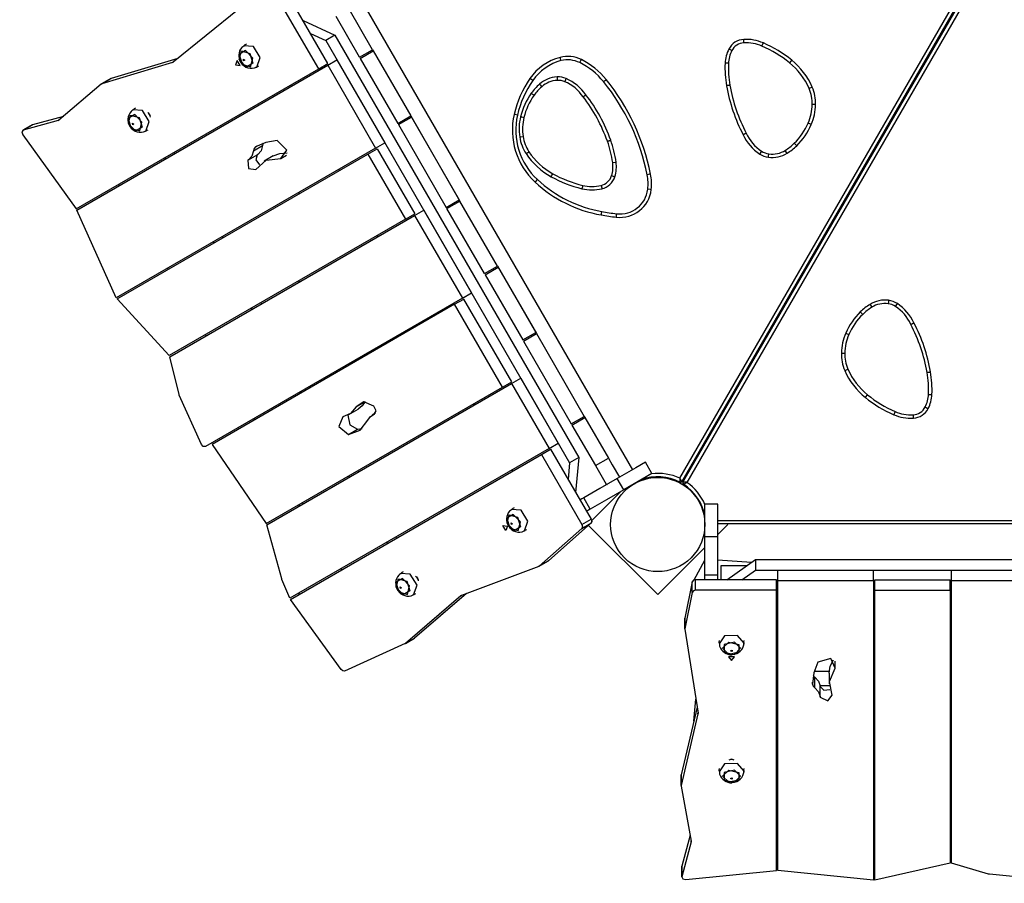
# Model space of a CAD drawing. Units: inches. Extents: x 335 to 506, y 179 to 416.
# Drawn here: x 380 to 394, y 233 to 246 of the extents above; entities that cross this region are included whole.
import ezdxf

# ---------------------------------------------------------------- set-up
doc = ezdxf.new("R2010")
doc.units = ezdxf.units.IN
doc.header["$MEASUREMENT"] = 0
doc.layers.add('Ebene 1', color=7, linetype='Continuous')

# ---------------------------------------------------------------- blocks, each defined once
blk = doc.blocks.new('block 2')
at = {"layer": 'Ebene 1', "color": 179, "lineweight": 25, "true_color": 0x1a171b}
for points in [[(384.827, 246.533), (388.946, 239.397)], [(389.639, 239.272), (393.803, 246.485)], [(393.861, 246.486), (389.668, 239.223)], [(389.685, 239.213), (393.885, 246.486)], [(393.943, 246.487), (389.743, 239.212)], [(384.353, 245.267), (383.76, 246.293)], [(384.488, 245.345), (383.895, 246.371)], [(383.188, 246.145), (382.22, 245.364)], [(385.141, 245.548), (384.798, 246.142)], [(384.123, 245.977), (384.59, 245.761)], [(384.951, 245.438), (384.608, 246.032)], [(384.233, 245.786), (384.455, 245.684)], [(384.59, 245.761), (384.455, 245.684)], [(384.455, 245.684), (388.025, 239.5)], [(384.59, 245.761), (388.16, 239.578)], [(390.578, 245.648), (390.576, 245.683), (390.575, 245.698)], [(383.254, 245.6), (383.24, 245.591), (383.227, 245.58), (383.209, 245.556), (383.195, 245.529), (383.186, 245.501), (383.182, 245.474), (383.182, 245.446), (383.187, 245.418), (383.195, 245.388), (383.21, 245.362), (383.211, 245.36), (383.212, 245.359)], [(383.354, 245.299), (383.386, 245.423), (383.282, 245.534), (383.187, 245.479), (383.231, 245.334), (383.354, 245.299), (383.354, 245.299)], [(383.222, 245.529), (383.345, 245.494), (383.389, 245.348), (383.294, 245.293), (383.19, 245.404), (383.222, 245.529), (383.222, 245.529)], [(383.445, 245.293), (383.495, 245.434), (383.396, 245.593), (383.252, 245.603)], [(383.294, 245.629), (383.273, 245.618), (383.256, 245.599)], [(384.951, 245.438), (385.141, 245.548)], [(384.96, 245.421), (385.151, 245.531)], [(385.141, 245.548), (385.151, 245.531)], [(385.151, 245.531), (385.701, 244.578)], [(390.402, 245.534), (390.37, 245.55), (390.358, 245.557)], [(390.843, 245.601), (390.857, 245.633), (390.863, 245.646)], [(382.29, 245.42), (381.313, 245.126)], [(383.135, 245.325), (383.203, 245.315), (383.16, 245.39), (383.135, 245.325), (383.135, 245.325)], [(383.25, 245.41), (383.27, 245.394), (383.253, 245.384), (383.25, 245.41), (383.25, 245.41)], [(384.486, 245.32), (384.62, 245.398)], [(384.62, 245.398), (385.32, 244.185)], [(384.96, 245.421), (385.51, 244.468)], [(387.9, 245.387), (387.891, 245.421), (387.888, 245.435)], [(388.176, 245.358), (388.192, 245.389), (388.198, 245.403)], [(391.278, 245.395), (391.268, 245.383), (391.246, 245.356)], [(380.802, 243.216), (384.353, 245.267)], [(380.811, 243.199), (384.486, 245.32)], [(382.212, 245.36), (381.178, 245.049)], [(382.212, 245.36), (382.222, 245.366)], [(382.22, 245.364), (382.216, 245.361), (382.212, 245.36)], [(383.212, 245.359), (383.234, 245.331), (383.259, 245.309), (383.286, 245.293), (383.316, 245.281), (383.347, 245.275), (383.379, 245.275), (383.41, 245.28), (383.44, 245.29), (383.447, 245.294), (383.454, 245.298)], [(383.434, 245.291), (383.456, 245.301), (383.478, 245.31)], [(384.353, 245.267), (384.488, 245.345)], [(384.486, 245.32), (385.186, 244.108)], [(390.353, 245.348), (390.317, 245.35), (390.302, 245.35)], [(381.307, 245.124), (381.173, 245.047)], [(381.178, 245.049), (381.313, 245.126)], [(381.313, 245.126), (381.31, 245.125), (381.307, 245.124)], [(387.487, 245.097), (387.457, 245.117), (387.445, 245.125)], [(387.843, 245.149), (387.843, 245.134), (387.845, 245.099)], [(387.957, 245.079), (387.971, 245.111), (387.976, 245.124)], [(388.522, 245.08), (388.55, 245.103), (388.561, 245.112)], [(381.169, 245.043), (380.548, 244.514)], [(381.178, 245.049), (381.173, 245.047), (381.169, 245.043)], [(383.947, 245.009), (383.937, 245.026)], [(387.585, 245.043), (387.594, 245.032), (387.618, 245.006)], [(390.374, 245.028), (390.374, 245.027), (390.373, 245.027), (390.373, 245.027), (390.372, 245.027), (390.372, 245.027), (390.372, 245.027), (390.371, 245.027), (390.37, 245.027), (390.367, 245.026), (390.365, 245.026), (390.364, 245.026), (390.362, 245.026), (390.361, 245.025), (390.36, 245.025), (390.358, 245.024), (390.356, 245.024), (390.353, 245.024), (390.351, 245.023), (390.35, 245.023), (390.349, 245.023), (390.348, 245.023), (390.347, 245.023), (390.343, 245.022), (390.34, 245.022), (390.338, 245.021), (390.336, 245.021), (390.336, 245.021), (390.335, 245.021), (390.334, 245.021), (390.333, 245.021), (390.331, 245.02), (390.329, 245.02), (390.328, 245.02), (390.327, 245.019), (390.327, 245.019), (390.326, 245.019), (390.325, 245.019)], [(391.579, 244.998), (391.566, 244.993), (391.533, 244.979)], [(387.465, 244.909), (387.476, 244.901), (387.505, 244.88)], [(388.224, 244.858), (388.224, 244.859), (388.225, 244.859), (388.226, 244.86), (388.227, 244.861), (388.229, 244.862), (388.231, 244.864), (388.232, 244.864), (388.233, 244.865), (388.234, 244.866), (388.235, 244.866), (388.237, 244.868), (388.239, 244.869), (388.241, 244.871), (388.243, 244.872), (388.243, 244.873), (388.244, 244.873), (388.245, 244.874), (388.246, 244.874), (388.249, 244.877), (388.252, 244.879), (388.254, 244.88), (388.255, 244.881), (388.255, 244.882), (388.256, 244.882), (388.256, 244.882), (388.257, 244.882), (388.259, 244.884), (388.261, 244.885), (388.261, 244.886), (388.261, 244.886), (388.262, 244.886), (388.262, 244.886), (388.263, 244.887), (388.263, 244.887), (388.264, 244.887)], [(381.631, 244.663), (381.617, 244.654), (381.605, 244.643), (381.586, 244.619), (381.572, 244.591), (381.564, 244.565), (381.559, 244.537), (381.56, 244.509), (381.564, 244.481), (381.572, 244.451), (381.587, 244.425), (381.588, 244.423), (381.59, 244.422)], [(381.822, 244.356), (381.872, 244.497), (381.773, 244.656), (381.629, 244.666)], [(381.671, 244.692), (381.65, 244.681), (381.633, 244.662)], [(391.629, 244.745), (391.614, 244.745), (391.579, 244.746)], [(380.615, 244.571), (380.162, 244.449)], [(381.732, 244.362), (381.763, 244.486), (381.659, 244.597), (381.564, 244.542), (381.608, 244.396), (381.732, 244.362), (381.732, 244.362)], [(381.599, 244.591), (381.722, 244.557), (381.767, 244.412), (381.671, 244.356), (381.567, 244.467), (381.599, 244.591), (381.599, 244.591)], [(381.888, 244.559), (381.88, 244.601), (381.848, 244.628)], [(381.888, 244.575), (381.876, 244.599), (381.862, 244.621)], [(385.51, 244.468), (385.701, 244.578)], [(385.521, 244.451), (385.711, 244.561)], [(385.701, 244.578), (386.421, 243.331)], [(385.711, 244.561), (386.411, 243.348)], [(387.263, 244.589), (387.228, 244.598), (387.214, 244.601)], [(387.308, 244.566), (387.322, 244.563), (387.357, 244.554)], [(380.156, 244.446), (380.021, 244.368)], [(380.538, 244.509), (380.027, 244.371)], [(380.027, 244.371), (380.162, 244.449)], [(380.162, 244.449), (380.159, 244.448), (380.156, 244.446)], [(380.538, 244.509), (380.55, 244.516)], [(380.548, 244.514), (380.544, 244.511), (380.538, 244.509)], [(381.59, 244.422), (381.611, 244.394), (381.636, 244.372), (381.663, 244.356), (381.693, 244.344), (381.724, 244.338), (381.756, 244.338), (381.787, 244.343), (381.817, 244.354), (381.825, 244.358), (381.831, 244.361)], [(381.627, 244.473), (381.647, 244.457), (381.63, 244.447), (381.627, 244.473), (381.627, 244.473)], [(381.811, 244.355), (381.833, 244.364), (381.856, 244.373)], [(385.521, 244.451), (386.221, 243.239)], [(391.565, 244.453), (391.552, 244.459), (391.519, 244.473)], [(380.027, 244.371), (380.007, 244.344), (380.02, 244.301)], [(380.02, 244.301), (380.802, 243.216)], [(387.296, 244.268), (387.31, 244.27), (387.345, 244.275)], [(390.613, 244.324), (390.612, 244.324), (390.61, 244.323), (390.61, 244.322), (390.608, 244.322), (390.606, 244.321), (390.604, 244.32), (390.603, 244.319), (390.602, 244.319), (390.601, 244.318), (390.6, 244.318), (390.598, 244.317), (390.595, 244.316), (390.594, 244.315), (390.591, 244.314), (390.59, 244.313), (390.59, 244.313), (390.589, 244.313), (390.588, 244.312), (390.584, 244.311), (390.581, 244.309), (390.579, 244.308), (390.578, 244.307), (390.577, 244.307), (390.577, 244.307), (390.576, 244.306), (390.575, 244.306), (390.573, 244.305), (390.572, 244.304), (390.571, 244.304), (390.57, 244.303), (390.57, 244.303), (390.57, 244.303), (390.569, 244.303), (390.569, 244.303), (390.568, 244.302)], [(385.186, 244.108), (381.389, 241.916)], [(383.397, 244.069), (383.531, 244.146)], [(383.427, 244.125), (383.406, 244.102), (383.397, 244.069)], [(383.743, 244.216), (383.577, 244.19), (383.427, 244.125)], [(383.427, 244.125), (383.45, 244.138)], [(383.531, 244.146), (383.51, 244.068), (383.461, 244.015)], [(383.54, 244.178), (383.534, 244.164), (383.531, 244.146)], [(383.797, 243.955), (383.886, 244.078), (383.743, 244.216)], [(385.073, 244.02), (385.208, 244.097)], [(385.186, 244.108), (385.32, 244.185)], [(385.208, 244.097), (385.758, 243.145)], [(388.58, 244.207), (388.581, 244.207), (388.581, 244.207), (388.582, 244.208), (388.582, 244.208), (388.582, 244.208), (388.583, 244.208), (388.584, 244.208), (388.585, 244.208), (388.587, 244.209), (388.59, 244.21), (388.591, 244.211), (388.592, 244.211), (388.593, 244.211), (388.594, 244.212), (388.596, 244.212), (388.598, 244.214), (388.6, 244.214), (388.603, 244.215), (388.604, 244.215), (388.605, 244.216), (388.606, 244.216), (388.606, 244.216), (388.61, 244.218), (388.614, 244.219), (388.615, 244.219), (388.617, 244.22), (388.617, 244.22), (388.618, 244.22), (388.619, 244.221), (388.62, 244.221), (388.622, 244.222), (388.624, 244.222), (388.625, 244.222), (388.625, 244.223), (388.626, 244.224), (388.627, 244.224), (388.627, 244.224)], [(391.351, 244.142), (391.341, 244.153), (391.316, 244.178)], [(381.399, 241.898), (385.073, 244.02)], [(382.11, 243.948), (382.1, 243.965)], [(382.244, 244.026), (382.235, 244.043)], [(383.317, 243.931), (383.452, 244.008)], [(383.397, 244.069), (383.375, 243.991), (383.326, 243.937)], [(383.326, 243.937), (383.461, 244.015)], [(383.431, 243.794), (383.585, 243.931), (383.797, 243.955)], [(383.452, 244.008), (383.434, 243.937), (383.484, 243.862)], [(383.461, 244.015), (383.456, 244.012), (383.452, 244.008)], [(383.687, 243.992), (383.552, 243.914)], [(383.687, 243.992), (383.783, 244.029), (383.889, 244.037)], [(383.797, 243.955), (383.881, 244.004)], [(385.073, 244.02), (385.623, 243.067)], [(387.389, 244.026), (387.401, 244.034), (387.431, 244.054)], [(390.837, 244.061), (390.818, 244.031), (390.81, 244.019)], [(390.937, 243.972), (390.939, 243.986), (390.944, 244.022)], [(391.21, 244.031), (391.202, 244.044), (391.183, 244.074)], [(383.326, 243.937), (383.321, 243.934), (383.317, 243.931)], [(383.317, 243.931), (383.325, 243.806), (383.431, 243.794)], [(384.657, 243.779), (384.647, 243.797)], [(388.658, 243.895), (388.693, 243.9), (388.707, 243.901)], [(387.755, 243.688), (387.762, 243.701), (387.779, 243.732)], [(388.641, 243.704), (388.675, 243.693), (388.689, 243.688)], [(389.211, 243.726), (389.197, 243.724), (389.162, 243.716)], [(381.426, 243.577), (381.436, 243.559)], [(387.52, 243.61), (387.53, 243.62), (387.554, 243.646)], [(388.218, 243.561), (388.21, 243.527), (388.206, 243.512)], [(388.488, 243.561), (388.496, 243.526), (388.499, 243.512)], [(384.067, 243.439), (384.067, 243.462)], [(389.221, 243.499), (389.207, 243.501), (389.171, 243.505)], [(386.221, 243.239), (386.411, 243.348)], [(386.23, 243.221), (386.421, 243.331)], [(386.781, 242.269), (386.23, 243.221)], [(386.971, 242.379), (386.421, 243.331)], [(381.389, 241.916), (380.811, 243.199)], [(382.174, 241.052), (385.756, 243.12)], [(385.623, 243.067), (385.758, 243.145)], [(385.756, 243.12), (385.89, 243.198)], [(385.756, 243.12), (386.456, 241.908)], [(385.89, 243.198), (386.59, 241.986)], [(388.488, 243.128), (388.491, 243.143), (388.497, 243.178)], [(388.709, 243.095), (388.711, 243.11), (388.715, 243.145)], [(385.623, 243.067), (382.163, 241.069)], [(382.955, 242.796), (382.944, 242.813)], [(385.217, 242.809), (385.207, 242.826)], [(382.82, 242.718), (382.81, 242.736)], [(386.781, 242.269), (386.971, 242.379)], [(386.791, 242.251), (386.981, 242.361)], [(386.971, 242.379), (387.541, 241.391)], [(386.981, 242.361), (387.531, 241.409)], [(382.136, 242.347), (382.146, 242.33)], [(386.791, 242.251), (387.341, 241.299)], [(384.067, 242.145), (384.067, 242.169)], [(386.456, 241.908), (386.59, 241.986)], [(382.163, 241.069), (381.399, 241.898)], [(386.456, 241.908), (382.694, 239.737)], [(386.343, 241.82), (382.792, 239.769)], [(383.514, 241.826), (383.505, 241.844)], [(386.343, 241.82), (386.478, 241.897)], [(387.043, 240.608), (386.343, 241.82)], [(387.178, 240.685), (386.478, 241.897)], [(392.425, 241.818), (392.433, 241.806), (392.451, 241.776)], [(392.697, 241.878), (392.695, 241.863), (392.691, 241.828)], [(392.797, 241.789), (392.817, 241.818), (392.825, 241.831)], [(383.38, 241.748), (383.37, 241.765)], [(392.283, 241.708), (392.294, 241.697), (392.319, 241.672)], [(385.927, 241.58), (385.917, 241.597)], [(393.022, 241.526), (393.023, 241.526), (393.024, 241.527), (393.025, 241.527), (393.026, 241.528), (393.029, 241.529), (393.031, 241.53), (393.032, 241.53), (393.033, 241.531), (393.034, 241.532), (393.035, 241.532), (393.037, 241.533), (393.039, 241.534), (393.041, 241.535), (393.043, 241.536), (393.044, 241.537), (393.045, 241.537), (393.046, 241.537), (393.047, 241.538), (393.05, 241.539), (393.054, 241.541), (393.055, 241.542), (393.057, 241.543), (393.057, 241.543), (393.058, 241.543), (393.059, 241.544), (393.06, 241.544), (393.062, 241.545), (393.063, 241.546), (393.064, 241.546), (393.064, 241.546), (393.065, 241.547), (393.065, 241.547), (393.066, 241.547), (393.066, 241.547), (393.067, 241.547)], [(382.696, 241.377), (382.706, 241.36)], [(387.341, 241.299), (387.531, 241.409)], [(387.351, 241.281), (387.541, 241.391)], [(387.541, 241.391), (388.241, 240.179)], [(392.07, 241.396), (392.083, 241.391), (392.116, 241.377)], [(387.351, 241.281), (388.05, 240.069)], [(392.006, 241.105), (392.021, 241.105), (392.056, 241.104)], [(382.307, 240.501), (382.174, 241.052)], [(392.055, 240.851), (392.069, 240.857), (392.102, 240.871)], [(393.26, 240.822), (393.261, 240.823), (393.262, 240.823), (393.262, 240.823), (393.262, 240.823), (393.262, 240.823), (393.263, 240.823), (393.264, 240.823), (393.265, 240.823), (393.268, 240.824), (393.27, 240.824), (393.271, 240.824), (393.272, 240.824), (393.274, 240.825), (393.275, 240.825), (393.277, 240.825), (393.279, 240.826), (393.281, 240.826), (393.283, 240.826), (393.285, 240.826), (393.286, 240.827), (393.287, 240.827), (393.288, 240.827), (393.292, 240.828), (393.295, 240.828), (393.297, 240.829), (393.298, 240.829), (393.299, 240.829), (393.3, 240.829), (393.301, 240.829), (393.302, 240.829), (393.304, 240.83), (393.306, 240.83), (393.307, 240.83), (393.308, 240.83), (393.308, 240.831), (393.309, 240.831), (393.309, 240.831)], [(383.593, 238.592), (387.176, 240.661)], [(387.043, 240.608), (387.178, 240.685)], [(387.176, 240.661), (387.31, 240.738)], [(387.176, 240.661), (387.726, 239.708)], [(387.31, 240.738), (387.86, 239.786)], [(382.311, 240.489), (382.309, 240.495), (382.307, 240.501)], [(382.636, 239.768), (382.311, 240.489)], [(383.583, 238.61), (387.043, 240.608)], [(384.09, 240.519), (384.08, 240.536)], [(384.225, 240.597), (384.214, 240.614)], [(392.357, 240.455), (392.366, 240.467), (392.388, 240.494)], [(393.282, 240.501), (393.317, 240.5), (393.332, 240.499)], [(385.159, 240.328), (385.012, 240.392), (384.901, 240.319)], [(384.901, 240.319), (385.026, 240.392)], [(385.035, 240.397), (384.99, 240.331), (384.931, 240.283)], [(386.637, 240.35), (386.627, 240.367)], [(384.901, 240.319), (384.819, 240.22), (384.704, 240.173)], [(384.777, 240.195), (384.807, 240.056), (384.922, 239.991)], [(384.796, 240.204), (384.931, 240.283)], [(385.072, 240.124), (385.109, 240.178), (385.163, 240.209)], [(385.183, 240.225), (385.136, 240.198)], [(385.163, 240.209), (385.192, 240.259), (385.159, 240.328)], [(385.163, 240.209), (385.176, 240.218)], [(392.792, 240.249), (392.777, 240.217), (392.772, 240.203)], [(393.057, 240.202), (393.059, 240.167), (393.06, 240.152)], [(393.233, 240.316), (393.264, 240.3), (393.277, 240.293)], [(383.406, 240.147), (383.416, 240.13)], [(384.704, 240.173), (384.645, 240.032), (384.788, 239.912)], [(384.788, 239.912), (384.958, 239.976), (385.072, 240.124)], [(388.05, 240.069), (388.241, 240.179)], [(388.061, 240.052), (388.251, 240.161)], [(388.061, 240.052), (388.404, 239.458)], [(388.241, 240.179), (388.251, 240.162)], [(388.251, 240.161), (388.594, 239.568)], [(384.788, 239.912), (384.922, 239.991)], [(384.922, 239.991), (384.957, 239.995), (384.989, 240.003)], [(382.694, 239.737), (382.662, 239.738), (382.636, 239.768)], [(382.792, 239.769), (383.583, 238.61)], [(387.726, 239.708), (387.86, 239.786)], [(387.726, 239.708), (383.929, 237.516)], [(383.939, 237.499), (387.613, 239.62)], [(387.613, 239.62), (387.748, 239.698)], [(387.613, 239.62), (388.206, 238.594)], [(387.748, 239.698), (388.34, 238.671)], [(388.025, 239.5), (388.003, 239.256)], [(388.16, 239.578), (388.025, 239.5)], [(388.16, 239.578), (388.113, 239.066)], [(388.404, 239.458), (388.594, 239.568)], [(388.594, 239.568), (388.651, 239.469)], [(389.137, 239.507), (388.995, 239.425), (388.724, 239.268)], [(389.232, 239.342), (389.137, 239.507)], [(389.232, 239.342), (389.137, 239.507)], [(384.934, 239.367), (384.924, 239.384)], [(387.197, 239.38), (387.187, 239.397)], [(388.404, 239.458), (388.561, 239.186)], [(388.651, 239.469), (388.756, 239.287)], [(389.232, 239.342), (389.09, 239.26), (388.819, 239.104)], [(384.8, 239.289), (384.79, 239.306)], [(388.724, 239.268), (388.471, 239.123), (388.233, 238.985)], [(388.561, 239.186), (388.574, 239.182)], [(388.819, 239.104), (388.724, 239.268)], [(389.639, 239.272), (389.64, 239.272), (389.64, 239.271), (389.64, 239.271), (389.64, 239.27), (389.641, 239.269), (389.642, 239.267), (389.643, 239.265), (389.645, 239.263), (389.647, 239.259), (389.65, 239.255), (389.651, 239.252), (389.652, 239.25), (389.653, 239.248), (389.655, 239.246), (389.657, 239.242), (389.659, 239.238), (389.66, 239.237), (389.66, 239.237), (389.661, 239.236), (389.661, 239.235), (389.662, 239.234), (389.663, 239.232), (389.664, 239.231), (389.664, 239.229), (389.665, 239.229), (389.665, 239.228), (389.665, 239.228), (389.666, 239.227), (389.666, 239.226), (389.667, 239.225), (389.667, 239.225), (389.667, 239.225), (389.668, 239.224), (389.668, 239.224), (389.668, 239.223), (389.668, 239.223)], [(389.639, 239.272), (389.639, 239.272), (389.639, 239.271), (389.639, 239.27), (389.639, 239.269), (389.639, 239.268), (389.639, 239.267), (389.64, 239.264), (389.64, 239.262), (389.64, 239.257), (389.64, 239.252), (389.64, 239.249), (389.641, 239.247), (389.641, 239.244), (389.641, 239.242), (389.641, 239.237), (389.641, 239.233), (389.641, 239.232), (389.641, 239.231), (389.641, 239.23), (389.641, 239.229), (389.641, 239.228), (389.641, 239.226), (389.641, 239.224), (389.641, 239.223), (389.641, 239.222), (389.641, 239.221), (389.641, 239.221), (389.642, 239.22), (389.642, 239.219), (389.642, 239.218), (389.642, 239.217), (389.642, 239.217), (389.642, 239.217), (389.642, 239.216), (389.642, 239.215), (389.642, 239.215)], [(389.685, 239.252), (389.7, 239.237)], [(389.743, 239.212), (389.742, 239.212), (389.742, 239.212), (389.741, 239.212), (389.741, 239.212), (389.739, 239.212), (389.738, 239.213), (389.735, 239.213), (389.733, 239.213), (389.727, 239.213), (389.722, 239.213), (389.72, 239.213), (389.717, 239.213), (389.715, 239.213), (389.713, 239.213), (389.708, 239.213), (389.704, 239.213), (389.703, 239.213), (389.702, 239.213), (389.701, 239.213), (389.7, 239.213), (389.698, 239.213), (389.696, 239.213), (389.695, 239.213), (389.693, 239.213), (389.693, 239.213), (389.692, 239.213), (389.691, 239.213), (389.691, 239.213), (389.689, 239.213), (389.689, 239.213), (389.688, 239.213), (389.688, 239.213), (389.687, 239.213), (389.687, 239.213), (389.686, 239.213), (389.685, 239.213)], [(389.692, 239.186), (389.693, 239.186), (389.693, 239.186), (389.694, 239.187), (389.694, 239.187), (389.694, 239.187), (389.695, 239.187), (389.696, 239.188), (389.696, 239.188), (389.697, 239.189), (389.698, 239.189), (389.698, 239.189), (389.699, 239.19), (389.7, 239.19), (389.702, 239.191), (389.703, 239.192), (389.705, 239.193), (389.706, 239.193), (389.707, 239.193), (389.707, 239.194), (389.709, 239.194), (389.712, 239.196), (389.716, 239.198), (389.718, 239.2), (389.72, 239.201), (389.722, 239.202), (389.725, 239.203), (389.729, 239.205), (389.733, 239.207), (389.736, 239.208), (389.738, 239.21), (389.74, 239.211), (389.741, 239.211), (389.741, 239.212), (389.742, 239.212), (389.742, 239.212), (389.743, 239.212)], [(388.819, 239.104), (388.566, 238.958), (388.328, 238.821)], [(388.349, 238.651), (388.776, 239.08)], [(384.116, 238.918), (384.126, 238.9)], [(388.233, 238.985), (388.206, 238.969), (388.178, 238.953)], [(388.328, 238.821), (388.233, 238.985)], [(390.007, 238.417), (390.007, 238.731), (390.007, 238.895)], [(390.197, 238.895), (390.007, 238.895)], [(390.197, 238.895), (390.007, 238.895)], [(390.197, 238.417), (390.197, 238.731), (390.197, 238.895)], [(384.067, 238.867), (384.067, 238.889)], [(387.174, 238.81), (387.16, 238.801), (387.147, 238.79), (387.129, 238.766), (387.115, 238.739), (387.106, 238.711), (387.102, 238.684), (387.103, 238.656), (387.107, 238.628), (387.115, 238.598), (387.13, 238.572), (387.131, 238.57), (387.133, 238.569)], [(387.365, 238.503), (387.415, 238.644), (387.316, 238.803), (387.172, 238.813)], [(387.214, 238.839), (387.193, 238.828), (387.176, 238.81)], [(388.328, 238.821), (388.302, 238.805), (388.273, 238.789)], [(387.274, 238.509), (387.306, 238.633), (387.202, 238.744), (387.107, 238.689), (387.151, 238.544), (387.274, 238.509), (387.274, 238.509)], [(387.142, 238.739), (387.264, 238.704), (387.309, 238.559), (387.214, 238.504), (387.11, 238.615), (387.142, 238.739), (387.142, 238.739)], [(387.169, 238.62), (387.19, 238.604), (387.173, 238.595), (387.169, 238.62), (387.169, 238.62)], [(388.339, 238.614), (387.717, 238.064)], [(388.204, 238.536), (388.339, 238.614)], [(388.206, 238.594), (388.34, 238.671)], [(388.34, 238.671), (388.35, 238.639), (388.339, 238.614)], [(390.197, 238.655), (398.437, 238.655)], [(383.812, 237.799), (383.593, 238.592)], [(387.117, 238.571), (387.092, 238.507), (387.049, 238.582), (387.117, 238.571), (387.117, 238.571)], [(387.133, 238.569), (387.154, 238.542), (387.179, 238.519), (387.206, 238.503), (387.236, 238.492), (387.267, 238.485), (387.298, 238.485), (387.33, 238.49), (387.36, 238.501), (387.367, 238.505), (387.374, 238.508)], [(387.354, 238.502), (387.376, 238.511), (387.399, 238.52)], [(388.204, 238.536), (387.582, 237.987)], [(388.206, 238.594), (388.215, 238.561), (388.204, 238.536)], [(389.317, 237.57), (388.304, 238.583)], [(398.437, 238.605), (390.197, 238.605)], [(390.343, 238.595), (390.197, 238.45)], [(390.333, 238.605), (390.343, 238.595)], [(385.36, 238.319), (385.349, 238.337)], [(385.494, 238.397), (385.484, 238.414)], [(390.007, 237.851), (390.007, 238.126), (390.007, 238.417)], [(390.197, 238.417), (390.007, 238.417)], [(390.197, 237.851), (390.197, 238.126), (390.197, 238.417)], [(390.007, 238.26), (389.317, 237.57)], [(387.578, 237.983), (387.713, 238.061)], [(387.582, 237.987), (387.717, 238.064)], [(387.717, 238.064), (387.715, 238.063), (387.713, 238.061)], [(389.852, 237.784), (390.007, 238.074)], [(390.197, 238.08), (390.689, 238.043)], [(390.327, 237.787), (390.747, 238.084)], [(390.747, 238.084), (397.887, 238.084)], [(390.747, 238.084), (390.747, 237.929)], [(384.676, 237.948), (384.686, 237.93)], [(385.591, 237.902), (385.57, 237.891), (385.553, 237.873)], [(387.574, 237.982), (386.442, 237.557)], [(387.582, 237.987), (387.578, 237.984), (387.574, 237.982)], [(390.247, 237.787), (390.247, 237.996)], [(390.247, 237.996), (390.624, 237.996)], [(390.547, 237.787), (390.747, 237.929)], [(390.747, 237.929), (397.887, 237.929)], [(391.077, 237.773), (391.077, 237.929)], [(391.077, 237.929), (392.477, 237.929)], [(392.477, 237.773), (392.477, 237.929)], [(393.617, 237.929), (395.017, 237.929)], [(393.617, 237.773), (393.617, 237.929)], [(383.814, 237.791), (383.813, 237.795), (383.812, 237.799)], [(383.929, 237.516), (383.814, 237.791)], [(385.551, 237.874), (385.537, 237.864), (385.524, 237.853), (385.506, 237.829), (385.492, 237.802), (385.484, 237.775), (385.479, 237.747), (385.48, 237.719), (385.484, 237.691), (385.492, 237.661), (385.507, 237.635), (385.508, 237.634), (385.51, 237.632)], [(385.652, 237.572), (385.683, 237.696), (385.579, 237.807), (385.484, 237.752), (385.528, 237.607), (385.652, 237.572), (385.652, 237.572)], [(385.519, 237.802), (385.642, 237.767), (385.687, 237.622), (385.591, 237.567), (385.488, 237.678), (385.519, 237.802), (385.519, 237.802)], [(385.742, 237.567), (385.792, 237.707), (385.693, 237.866), (385.549, 237.876)], [(385.768, 237.838), (385.786, 237.828), (385.8, 237.811)], [(385.808, 237.785), (385.797, 237.809), (385.782, 237.831)], [(385.8, 237.811), (385.808, 237.79), (385.808, 237.77)], [(389.823, 237.757), (389.714, 237.226)], [(389.872, 237.787), (389.839, 237.778), (389.823, 237.757)], [(389.823, 237.601), (389.823, 237.757)], [(391.058, 237.787), (389.872, 237.787)], [(389.872, 237.632), (389.872, 237.787)], [(390.007, 237.787), (390.007, 237.82), (390.007, 237.851)], [(390.197, 237.851), (390.007, 237.851)], [(390.197, 237.787), (390.197, 237.82), (390.197, 237.851)], [(391.058, 237.632), (391.058, 237.787)], [(391.077, 233.53), (391.077, 237.773)], [(391.077, 237.773), (392.477, 237.773)], [(392.477, 237.773), (392.477, 233.389)], [(392.497, 237.632), (392.497, 237.787)], [(392.497, 237.787), (393.598, 237.787)], [(393.598, 237.632), (393.598, 237.787)], [(393.617, 233.636), (393.617, 237.773)], [(393.617, 237.773), (395.017, 237.773)], [(384.067, 237.573), (384.067, 237.596)], [(385.51, 237.632), (385.531, 237.605), (385.556, 237.582), (385.583, 237.566), (385.613, 237.555), (385.644, 237.548), (385.676, 237.548), (385.707, 237.553), (385.737, 237.564), (385.744, 237.568), (385.751, 237.571)], [(385.547, 237.684), (385.567, 237.667), (385.55, 237.658), (385.547, 237.684), (385.547, 237.684)], [(389.823, 237.601), (389.714, 237.07)], [(389.872, 237.632), (389.839, 237.623), (389.823, 237.601)], [(391.058, 237.632), (389.872, 237.632)], [(391.058, 233.53), (391.058, 237.632)], [(392.497, 233.389), (392.497, 237.632)], [(392.497, 237.632), (393.598, 237.632)], [(393.598, 237.632), (393.598, 233.636)], [(384.679, 236.471), (383.939, 237.499)], [(386.434, 237.553), (385.622, 236.854)], [(385.731, 237.565), (385.754, 237.574), (385.776, 237.583)], [(386.516, 237.585), (385.756, 236.932)], [(386.442, 237.557), (386.438, 237.555), (386.434, 237.553)], [(386.434, 237.553), (386.442, 237.557)], [(389.714, 237.226), (389.713, 237.223), (389.713, 237.221)], [(389.713, 237.221), (389.713, 237.066)], [(389.714, 237.07), (389.714, 237.226)], [(389.714, 237.07), (389.713, 237.066), (389.714, 237.061)], [(389.714, 237.061), (389.907, 235.834)], [(391.077, 237.151), (391.058, 237.151)], [(392.497, 237.151), (392.477, 237.151)], [(393.618, 237.151), (393.598, 237.151)], [(385.618, 236.852), (385.753, 236.929)], [(385.622, 236.854), (385.756, 236.932)], [(385.756, 236.932), (385.755, 236.931), (385.753, 236.929)], [(390.214, 236.895), (390.213, 236.872), (390.22, 236.848)], [(390.58, 236.858), (390.483, 236.972), (390.296, 236.966), (390.215, 236.846)], [(390.576, 236.848), (390.579, 236.872), (390.582, 236.896)], [(385.616, 236.851), (384.729, 236.45)], [(385.622, 236.854), (385.619, 236.852), (385.616, 236.851)], [(390.219, 236.846), (390.22, 236.829), (390.223, 236.813), (390.235, 236.785), (390.251, 236.76), (390.271, 236.739), (390.293, 236.721), (390.317, 236.707), (390.343, 236.697), (390.373, 236.689), (390.403, 236.689), (390.405, 236.689), (390.407, 236.69)], [(390.265, 236.783), (390.357, 236.872), (390.505, 236.838), (390.505, 236.728), (390.357, 236.693), (390.265, 236.783), (390.265, 236.783)], [(390.53, 236.783), (390.439, 236.872), (390.29, 236.838), (390.29, 236.728), (390.439, 236.693), (390.53, 236.783), (390.53, 236.783)], [(390.381, 236.747), (390.406, 236.757), (390.406, 236.737), (390.381, 236.747), (390.381, 236.747)], [(390.407, 236.69), (390.442, 236.695), (390.473, 236.705), (390.501, 236.72), (390.526, 236.74), (390.547, 236.764), (390.563, 236.791), (390.574, 236.821), (390.58, 236.853), (390.58, 236.861), (390.58, 236.869)], [(390.398, 236.606), (390.441, 236.659), (390.354, 236.659), (390.398, 236.606), (390.398, 236.606)], [(391.058, 236.728), (391.077, 236.728)], [(391.915, 236.494), (391.853, 236.632), (391.663, 236.578)], [(391.828, 236.418), (391.843, 236.519), (391.89, 236.615)], [(391.915, 236.494), (391.915, 236.592)], [(392.477, 236.728), (392.497, 236.728)], [(393.598, 236.728), (393.618, 236.728)], [(384.729, 236.45), (384.704, 236.451), (384.679, 236.471)], [(391.077, 236.443), (391.058, 236.443)], [(391.663, 236.578), (391.602, 236.421), (391.583, 236.259)], [(391.829, 236.443), (391.607, 236.443)], [(391.871, 236.096), (391.83, 236.298), (391.915, 236.494)], [(392.497, 236.443), (392.477, 236.443)], [(393.618, 236.443), (393.598, 236.443)], [(391.593, 236.383), (391.604, 236.371), (391.617, 236.36)], [(391.617, 236.36), (391.673, 236.302), (391.695, 236.233)], [(391.617, 236.204), (391.617, 236.36)], [(391.828, 236.418), (391.828, 236.262)], [(391.077, 236.231), (391.058, 236.231)], [(391.583, 236.259), (391.583, 236.285)], [(391.583, 236.259), (391.592, 236.23), (391.617, 236.204)], [(391.617, 236.204), (391.673, 236.146), (391.695, 236.078)], [(391.695, 236.233), (391.696, 236.227), (391.696, 236.222)], [(391.695, 236.078), (391.695, 236.233)], [(391.83, 236.231), (391.695, 236.231)], [(391.696, 236.222), (391.75, 236.171), (391.839, 236.177)], [(391.696, 236.066), (391.696, 236.222)], [(392.497, 236.231), (392.477, 236.231)], [(393.618, 236.231), (393.598, 236.231)], [(389.844, 235.714), (389.875, 236.036)], [(391.695, 236.078), (391.696, 236.072), (391.696, 236.066)], [(391.696, 236.066), (391.808, 236.011), (391.871, 236.096)], [(389.893, 235.922), (389.659, 234.929)], [(389.906, 235.824), (389.659, 234.773)], [(389.906, 235.824), (389.906, 235.836)], [(389.907, 235.834), (389.907, 235.828), (389.906, 235.824)], [(391.058, 235.589), (391.077, 235.589)], [(392.477, 235.589), (392.497, 235.589)], [(393.598, 235.589), (393.618, 235.589)], [(391.077, 235.305), (391.058, 235.305)], [(392.497, 235.305), (392.477, 235.305)], [(393.618, 235.305), (393.598, 235.305)], [(390.437, 235.143), (390.398, 235.157), (390.358, 235.143)], [(390.424, 235.151), (390.398, 235.153), (390.371, 235.151)], [(391.077, 235.185), (391.058, 235.185)], [(392.497, 235.185), (392.477, 235.185)], [(393.618, 235.185), (393.598, 235.185)], [(390.214, 235.022), (390.213, 234.998), (390.22, 234.974)], [(390.58, 234.984), (390.483, 235.098), (390.296, 235.092), (390.215, 234.972)], [(390.576, 234.974), (390.579, 234.998), (390.582, 235.022)], [(391.077, 235.03), (391.058, 235.03)], [(392.497, 235.03), (392.477, 235.03)], [(393.618, 235.03), (393.598, 235.03)], [(389.659, 234.929), (389.658, 234.926), (389.658, 234.923)], [(389.658, 234.923), (389.658, 234.767)], [(389.659, 234.773), (389.659, 234.929)], [(390.219, 234.972), (390.22, 234.956), (390.223, 234.939), (390.235, 234.911), (390.251, 234.886), (390.271, 234.865), (390.293, 234.847), (390.317, 234.834), (390.343, 234.823), (390.373, 234.815), (390.403, 234.815), (390.405, 234.816), (390.407, 234.816)], [(390.265, 234.909), (390.357, 234.998), (390.505, 234.964), (390.505, 234.854), (390.357, 234.82), (390.265, 234.909), (390.265, 234.909)], [(390.53, 234.909), (390.439, 234.998), (390.29, 234.964), (390.29, 234.854), (390.439, 234.82), (390.53, 234.909), (390.53, 234.909)], [(390.381, 234.874), (390.406, 234.884), (390.406, 234.864), (390.381, 234.874), (390.381, 234.874)], [(390.407, 234.816), (390.442, 234.821), (390.473, 234.831), (390.501, 234.847), (390.526, 234.867), (390.547, 234.891), (390.563, 234.918), (390.574, 234.948), (390.58, 234.979), (390.58, 234.987), (390.58, 234.995)], [(389.659, 234.773), (389.658, 234.768), (389.658, 234.763)], [(389.658, 234.763), (389.806, 233.96)], [(391.058, 234.252), (391.077, 234.252)], [(391.058, 234.238), (391.077, 234.238)], [(391.077, 234.225), (391.058, 234.225)], [(392.477, 234.252), (392.497, 234.252)], [(392.477, 234.238), (392.497, 234.238)], [(392.497, 234.225), (392.477, 234.225)], [(393.617, 234.225), (393.597, 234.225)], [(393.598, 234.252), (393.618, 234.252)], [(393.598, 234.238), (393.618, 234.238)], [(389.79, 234.046), (389.67, 233.593)], [(391.077, 234.013), (391.058, 234.013)], [(392.497, 234.013), (392.477, 234.013)], [(393.617, 234.013), (393.597, 234.013)], [(389.806, 233.949), (389.67, 233.438)], [(389.806, 233.949), (389.806, 233.963)], [(389.806, 233.96), (389.807, 233.955), (389.806, 233.949)], [(389.67, 233.593), (389.67, 233.59), (389.669, 233.586)], [(389.669, 233.586), (389.669, 233.431)], [(389.67, 233.438), (389.67, 233.593)], [(393.598, 233.636), (392.497, 233.389)], [(394.162, 233.477), (393.617, 233.636)], [(389.67, 233.438), (389.683, 233.407), (389.727, 233.396)], [(389.727, 233.396), (391.058, 233.53)], [(392.477, 233.389), (391.077, 233.53)], [(394.174, 233.474), (394.168, 233.475), (394.162, 233.477)], [(394.96, 233.395), (394.174, 233.474)]]:
    blk.add_lwpolyline(points, dxfattribs=at)
for points in [[(390.575, 245.698), (390.483, 245.692), (390.4, 245.639), (390.358, 245.557)], [(390.863, 245.646), (390.772, 245.686), (390.674, 245.704), (390.575, 245.698)], [(390.358, 245.557), (390.324, 245.493), (390.306, 245.422), (390.302, 245.35)], [(390.402, 245.534), (390.372, 245.476), (390.355, 245.413), (390.353, 245.348)], [(390.578, 245.648), (390.503, 245.644), (390.436, 245.6), (390.402, 245.534)], [(390.843, 245.601), (390.76, 245.637), (390.669, 245.654), (390.578, 245.648)], [(391.246, 245.356), (391.123, 245.455), (390.988, 245.537), (390.843, 245.601)], [(391.278, 245.395), (391.151, 245.496), (391.012, 245.581), (390.863, 245.646)], [(387.888, 245.435), (387.708, 245.388), (387.551, 245.278), (387.445, 245.125)], [(387.9, 245.387), (387.732, 245.343), (387.585, 245.24), (387.487, 245.097)], [(388.198, 245.403), (388.102, 245.45), (387.991, 245.462), (387.888, 245.435)], [(388.176, 245.358), (388.09, 245.4), (387.993, 245.41), (387.9, 245.387)], [(388.561, 245.112), (388.463, 245.234), (388.339, 245.333), (388.198, 245.403)], [(391.579, 244.998), (391.512, 245.153), (391.408, 245.289), (391.278, 245.395)], [(388.522, 245.08), (388.428, 245.197), (388.31, 245.291), (388.176, 245.358)], [(390.302, 245.35), (390.298, 245.239), (390.306, 245.128), (390.325, 245.019)], [(390.353, 245.348), (390.348, 245.241), (390.356, 245.134), (390.374, 245.028)], [(391.533, 244.979), (391.47, 245.126), (391.371, 245.255), (391.246, 245.356)], [(387.445, 245.125), (387.336, 244.967), (387.257, 244.789), (387.214, 244.601)], [(387.487, 245.097), (387.38, 244.944), (387.305, 244.772), (387.263, 244.589)], [(387.843, 245.149), (387.747, 245.144), (387.656, 245.107), (387.585, 245.043)], [(387.845, 245.099), (387.761, 245.095), (387.681, 245.062), (387.618, 245.006)], [(387.976, 245.124), (387.934, 245.143), (387.888, 245.151), (387.843, 245.149)], [(387.957, 245.079), (387.921, 245.094), (387.883, 245.101), (387.845, 245.099)], [(388.264, 244.888), (388.192, 244.992), (388.093, 245.074), (387.976, 245.124)], [(389.211, 243.726), (389.11, 244.234), (388.887, 244.709), (388.561, 245.112)], [(387.585, 245.043), (387.54, 245.003), (387.5, 244.958), (387.465, 244.909)], [(387.618, 245.006), (387.576, 244.968), (387.538, 244.926), (387.505, 244.88)], [(388.224, 244.858), (388.157, 244.955), (388.065, 245.032), (387.957, 245.079)], [(389.162, 243.716), (389.063, 244.216), (388.843, 244.684), (388.522, 245.08)], [(390.325, 245.019), (390.368, 244.769), (390.45, 244.527), (390.568, 244.302)], [(390.374, 245.028), (390.416, 244.782), (390.497, 244.545), (390.613, 244.324)], [(391.579, 244.746), (391.581, 244.826), (391.565, 244.905), (391.533, 244.979)], [(391.629, 244.745), (391.631, 244.832), (391.613, 244.918), (391.579, 244.998)], [(387.465, 244.909), (387.391, 244.806), (387.338, 244.689), (387.308, 244.566)], [(387.505, 244.88), (387.435, 244.782), (387.385, 244.671), (387.357, 244.554)], [(388.58, 244.207), (388.496, 244.442), (388.376, 244.661), (388.224, 244.858)], [(388.628, 244.224), (388.542, 244.463), (388.419, 244.687), (388.264, 244.888)], [(391.519, 244.473), (391.557, 244.559), (391.577, 244.652), (391.579, 244.746)], [(391.565, 244.453), (391.605, 244.545), (391.627, 244.644), (391.629, 244.745)], [(387.214, 244.601), (387.131, 244.24), (387.249, 243.861), (387.52, 243.61)], [(387.263, 244.589), (387.184, 244.246), (387.296, 243.886), (387.554, 243.646)], [(387.308, 244.566), (387.285, 244.468), (387.28, 244.367), (387.296, 244.268)], [(387.357, 244.554), (387.335, 244.463), (387.331, 244.368), (387.345, 244.275)], [(391.316, 244.178), (391.402, 244.262), (391.471, 244.363), (391.519, 244.473)], [(391.351, 244.142), (391.442, 244.231), (391.514, 244.337), (391.565, 244.453)], [(387.296, 244.268), (387.309, 244.181), (387.341, 244.099), (387.389, 244.026)], [(387.345, 244.275), (387.358, 244.196), (387.387, 244.121), (387.431, 244.054)], [(390.568, 244.302), (390.62, 244.187), (390.704, 244.089), (390.81, 244.019)], [(390.613, 244.324), (390.661, 244.217), (390.739, 244.126), (390.837, 244.061)], [(388.658, 243.895), (388.643, 244.001), (388.617, 244.106), (388.58, 244.207)], [(388.707, 243.901), (388.692, 244.011), (388.665, 244.119), (388.628, 244.224)], [(391.183, 244.074), (391.231, 244.103), (391.276, 244.138), (391.316, 244.178)], [(391.21, 244.031), (391.261, 244.063), (391.308, 244.1), (391.351, 244.142)], [(387.389, 244.026), (387.482, 243.886), (387.607, 243.77), (387.755, 243.688)], [(387.431, 244.054), (387.519, 243.92), (387.638, 243.809), (387.779, 243.732)], [(390.81, 244.019), (390.848, 243.994), (390.892, 243.978), (390.937, 243.972)], [(390.837, 244.061), (390.869, 244.04), (390.905, 244.026), (390.944, 244.022)], [(390.937, 243.972), (391.032, 243.96), (391.128, 243.981), (391.21, 244.031)], [(390.944, 244.022), (391.027, 244.011), (391.112, 244.029), (391.183, 244.074)], [(388.641, 243.704), (388.661, 243.765), (388.666, 243.831), (388.658, 243.895)], [(388.689, 243.688), (388.71, 243.757), (388.717, 243.83), (388.707, 243.901)], [(387.755, 243.688), (387.897, 243.61), (388.049, 243.551), (388.206, 243.512)], [(387.779, 243.732), (387.917, 243.656), (388.065, 243.599), (388.218, 243.561)], [(388.488, 243.561), (388.56, 243.578), (388.619, 243.632), (388.641, 243.704)], [(388.499, 243.512), (388.589, 243.533), (388.661, 243.601), (388.689, 243.688)], [(389.171, 243.505), (389.179, 243.575), (389.177, 243.647), (389.162, 243.716)], [(389.221, 243.499), (389.23, 243.575), (389.226, 243.652), (389.211, 243.726)], [(387.52, 243.61), (387.79, 243.36), (388.126, 243.192), (388.488, 243.128)], [(387.554, 243.646), (387.817, 243.403), (388.144, 243.24), (388.497, 243.178)], [(388.206, 243.512), (388.303, 243.489), (388.403, 243.489), (388.499, 243.512)], [(388.218, 243.561), (388.307, 243.54), (388.399, 243.539), (388.488, 243.561)], [(388.709, 243.095), (388.961, 243.065), (389.193, 243.248), (389.221, 243.499)], [(388.715, 243.145), (388.939, 243.117), (389.146, 243.281), (389.171, 243.505)], [(388.488, 243.128), (388.562, 243.115), (388.635, 243.104), (388.709, 243.095)], [(388.497, 243.178), (388.569, 243.165), (388.642, 243.154), (388.715, 243.145)], [(392.425, 241.818), (392.374, 241.787), (392.326, 241.75), (392.283, 241.708)], [(392.698, 241.878), (392.602, 241.89), (392.506, 241.869), (392.425, 241.818)], [(392.691, 241.828), (392.608, 241.839), (392.523, 241.821), (392.451, 241.776)], [(392.797, 241.789), (392.765, 241.81), (392.729, 241.823), (392.691, 241.828)], [(392.825, 241.831), (392.787, 241.856), (392.743, 241.872), (392.697, 241.878)], [(393.022, 241.526), (392.973, 241.633), (392.896, 241.724), (392.797, 241.789)], [(393.067, 241.547), (393.014, 241.663), (392.931, 241.761), (392.825, 241.831)], [(392.283, 241.708), (392.193, 241.619), (392.12, 241.513), (392.07, 241.396)], [(392.319, 241.672), (392.233, 241.587), (392.163, 241.487), (392.116, 241.377)], [(392.451, 241.776), (392.403, 241.746), (392.359, 241.711), (392.319, 241.672)], [(393.26, 240.822), (393.218, 241.068), (393.138, 241.305), (393.022, 241.526)], [(393.31, 240.831), (393.267, 241.081), (393.185, 241.323), (393.067, 241.547)], [(392.07, 241.396), (392.029, 241.304), (392.008, 241.205), (392.006, 241.105)], [(392.116, 241.377), (392.078, 241.291), (392.058, 241.198), (392.056, 241.104)], [(392.006, 241.105), (392.004, 241.018), (392.021, 240.931), (392.055, 240.851)], [(392.056, 241.104), (392.054, 241.024), (392.07, 240.944), (392.102, 240.871)], [(392.055, 240.851), (392.122, 240.697), (392.226, 240.561), (392.357, 240.455)], [(392.102, 240.871), (392.165, 240.724), (392.264, 240.595), (392.388, 240.494)], [(393.282, 240.501), (393.286, 240.609), (393.279, 240.716), (393.26, 240.822)], [(393.332, 240.499), (393.336, 240.611), (393.329, 240.722), (393.31, 240.831)], [(392.388, 240.494), (392.512, 240.395), (392.647, 240.313), (392.792, 240.249)], [(393.233, 240.316), (393.263, 240.374), (393.28, 240.437), (393.282, 240.501)], [(393.277, 240.293), (393.31, 240.357), (393.329, 240.428), (393.332, 240.499)], [(392.357, 240.455), (392.484, 240.353), (392.623, 240.269), (392.772, 240.203)], [(392.772, 240.203), (392.862, 240.164), (392.961, 240.146), (393.06, 240.152)], [(392.792, 240.249), (392.875, 240.213), (392.966, 240.197), (393.057, 240.202)], [(393.057, 240.202), (393.131, 240.206), (393.199, 240.25), (393.233, 240.316)], [(393.06, 240.152), (393.152, 240.158), (393.235, 240.211), (393.277, 240.293)], [(389.639, 239.272), (389.511, 239.333), (389.368, 239.356), (389.227, 239.339)], [(389.642, 239.215), (389.466, 239.307), (389.26, 239.32), (389.075, 239.251)], [(389.642, 239.215), (389.651, 239.21), (389.663, 239.214), (389.668, 239.223)], [(389.685, 239.213), (389.68, 239.204), (389.683, 239.192), (389.692, 239.186)], [(390.007, 238.713), (389.974, 238.908), (389.86, 239.08), (389.692, 239.186)], [(390.007, 238.889), (389.952, 239.019), (389.86, 239.132), (389.743, 239.212)], [(374.353, 234.555), (375.835, 229.064), (380.225, 224.813), (385.76, 223.508)], [(374.353, 234.555), (375.876, 228.914), (380.465, 224.594), (386.188, 223.414)]]:
    blk.add_open_spline(points, degree=3, dxfattribs=at)
blk.add_open_spline([(389.805, 238.107), (390.074, 238.376), (390.074, 238.814), (389.805, 239.083), (389.536, 239.352), (389.099, 239.352), (388.829, 239.083), (388.56, 238.814), (388.56, 238.376), (388.829, 238.107), (389.097, 237.839), (389.538, 237.839), (389.805, 238.107), (389.805, 238.107), (389.805, 238.107), (389.805, 238.107)], degree=3, knots=[0, 0, 0, 0, 1, 1, 1, 2, 2, 2, 3, 3, 3, 4, 4, 4, 5, 5, 5, 5], dxfattribs=at)

msp = doc.modelspace()

# ---------------------------------------------------------------- block references
at = {"layer": 'Ebene 1'}
msp.add_blockref('block 2', (0, 0), dxfattribs=at)

doc.saveas('drawing.dxf')
